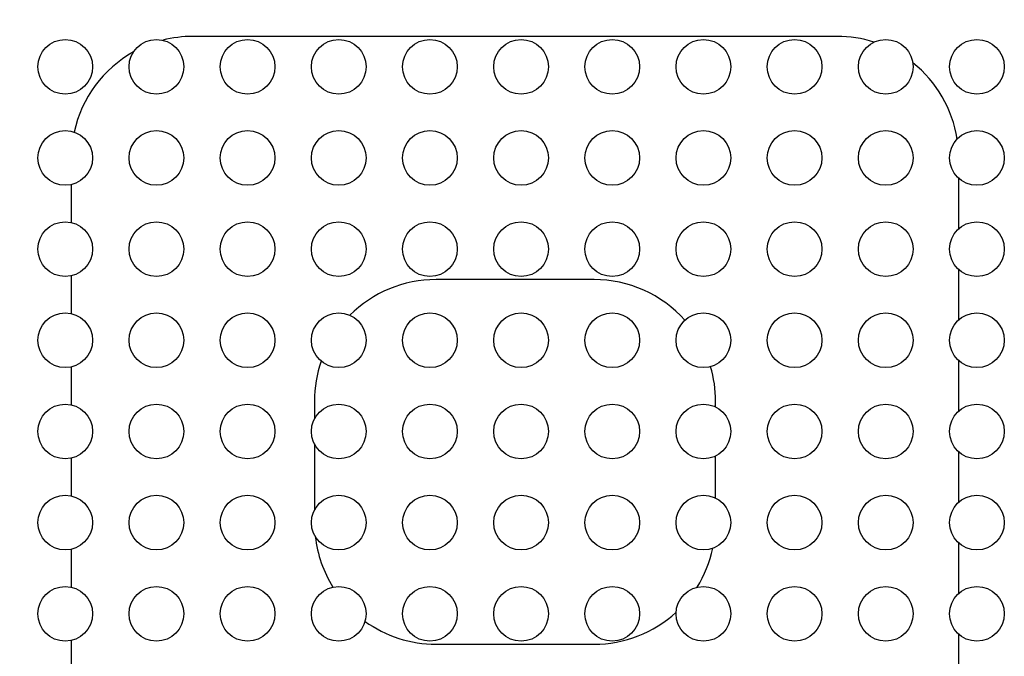
# Model space of a CAD drawing. Extents: x 0 to 420, y 0 to 297.
# Drawn here: x 163 to 171, y 184 to 189 of the extents above; entities that cross this region are included whole.
import ezdxf

# ---------------------------------------------------------------- set-up
doc = ezdxf.new("R2010")
doc.units = 0
doc.layers.get('0').update_dxf_attribs({"linetype": 'CONTINUOUS'})
doc.styles.add('STANDARD1', font='MONOTXT', dxfattribs={"bigfont": 'BIGFONT'})
doc.dimstyles.get("Standard").update_dxf_attribs({"dimtxt": 2.5, "dimasz": 2.5, "dimexe": 1.25, "dimexo": 0.625, "dimtad": 1, "dimcen": 2.5, "dimazin": 3, "dimtfac": 1, "dimtmove": 0, "dimatfit": 3})

# ---------------------------------------------------------------- blocks, each defined once
blk = doc.blocks.new('*D5')
at = {"linetype": 'CONTINUOUS'}
for p, q in [((142.4252, 194.6311), (137.755, 194.6311)), ((139.755, 194.6311), (139.2374, 192.6992)), ((139.755, 194.6311), (139.755, 177.361)), ((139.755, 194.6311), (140.2727, 192.6992)), ((139.755, 177.361), (139.2374, 179.2929)), ((139.755, 177.361), (140.2727, 179.2929)), ((167.8069, 177.361), (137.755, 177.361))]:
    blk.add_line(p, q, dxfattribs=at)
at = {"layer": 'DEFPOINTS', "linetype": 'BYBLOCK'}
for p in [(139.755, 194.6311), (143.4252, 194.6311), (168.8069, 177.361)]:
    blk.add_point(p, dxfattribs=at)
at = {"linetype": 'CONTINUOUS', "style": 'STANDARD1', "width": 0.7}
blk.add_text('173', height=2.8, rotation=90.00001, dxfattribs=at).set_placement((138.755, 183.056))

msp = doc.modelspace()

# ---------------------------------------------------------------- linework, layer by layer
at = {"linetype": 'CONTINUOUS'}
for p, q in [((169.9552, 189.351), (164.6552, 189.351)), ((170.9552, 187.7688), (170.9552, 188.1833)), ((163.6552, 187.8204), (163.6552, 188.1317)), ((163.6552, 187.0704), (163.6552, 187.3817)), ((170.9552, 187.0188), (170.9552, 187.4333)), ((167.9552, 187.351), (166.6552, 187.351)), ((163.6552, 186.3204), (163.6552, 186.6317)), ((170.9552, 186.2688), (170.9552, 186.6833)), ((165.6552, 186.351), (165.6552, 186.2041)), ((168.9552, 186.3026), (168.9552, 186.351)), ((165.6552, 185.998), (165.6552, 185.4541)), ((168.9552, 185.5526), (168.9552, 185.8995)), ((170.9552, 185.5188), (170.9552, 185.9333)), ((163.6552, 185.5704), (163.6552, 185.8817)), ((170.9552, 184.7688), (170.9552, 185.1833)), ((163.6552, 184.8204), (163.6552, 185.1317)), ((163.6552, 184.0704), (163.6552, 184.3817)), ((170.9552, 184.0188), (170.9552, 184.4333)), ((166.6552, 184.351), (167.9552, 184.351))]:
    msp.add_line(p, q, dxfattribs=at)
for centre in [(163.6052, 189.101), (164.3552, 189.101), (165.1052, 189.101), (165.8552, 189.101), (166.6052, 189.101), (167.3552, 189.101), (168.1052, 189.101), (168.8552, 189.101), (169.6052, 189.101), (170.3552, 189.101), (171.1052, 189.101), (163.6052, 188.351), (164.3552, 188.351), (165.1052, 188.351), (165.8552, 188.351), (166.6052, 188.351), (167.3552, 188.351), (168.1052, 188.351), (168.8552, 188.351), (169.6052, 188.351), (170.3552, 188.351), (171.1052, 188.351), (163.6052, 187.601), (164.3552, 187.601), (165.1052, 187.601), (165.8552, 187.601), (166.6052, 187.601), (167.3552, 187.601), (168.1052, 187.601), (168.8552, 187.601), (169.6052, 187.601), (170.3552, 187.601), (171.1052, 187.601), (163.6052, 186.851), (164.3552, 186.851), (165.1052, 186.851), (165.8552, 186.851), (166.6052, 186.851), (167.3552, 186.851), (168.1052, 186.851), (168.8552, 186.851), (169.6052, 186.851), (170.3552, 186.851), (171.1052, 186.851), (163.6052, 186.101), (164.3552, 186.101), (165.1052, 186.101), (165.8552, 186.101), (166.6052, 186.101), (167.3552, 186.101), (168.1052, 186.101), (168.8552, 186.101), (169.6052, 186.101), (170.3552, 186.101), (171.1052, 186.101), (163.6052, 185.351), (164.3552, 185.351), (165.1052, 185.351), (165.8552, 185.351), (166.6052, 185.351), (167.3552, 185.351), (168.1052, 185.351), (168.8552, 185.351), (169.6052, 185.351), (170.3552, 185.351), (171.1052, 185.351), (163.6052, 184.601), (164.3552, 184.601), (165.1052, 184.601), (165.8552, 184.601), (166.6052, 184.601), (167.3552, 184.601), (168.1052, 184.601), (168.8552, 184.601), (169.6052, 184.601), (170.3552, 184.601), (171.1052, 184.601)]:
    msp.add_circle(centre, 0.225, dxfattribs=at)
for centre, start, end in [((164.6552, 188.351), 90, 104.3414), ((169.9552, 188.351), 72.36414, 90), ((164.6552, 188.351), 119.26141, 167.71016), ((169.9552, 188.351), 8.9694, 51.49089), ((166.6552, 186.351), 90, 135.12175), ((167.9552, 186.351), 41.67507, 90), ((166.6552, 186.351), 160.86749, 180), ((167.9552, 186.351), 0, 16.43413), ((166.6552, 185.351), 186.60667, 212.0161), ((167.9552, 185.351), 327.90772, 347.80398), ((167.9552, 185.351), 270, 312.48114), ((166.6552, 185.351), 234.28867, 270)]:
    msp.add_arc(centre, 1, start, end, dxfattribs=at)

# ---------------------------------------------------------------- dimensions: what is measured, and where the dimension line sits
dim = msp.add_linear_dim(base=(139.755, 194.6311), p1=(168.8069, 177.361), p2=(143.4252, 194.6311), angle=270, dimstyle='Standard')
dim.commit()
dim.dimension.update_dxf_attribs({"geometry": '*D5', "text_midpoint": (137.355, 185.996), "dimtype": 128})

doc.saveas('drawing.dxf')
